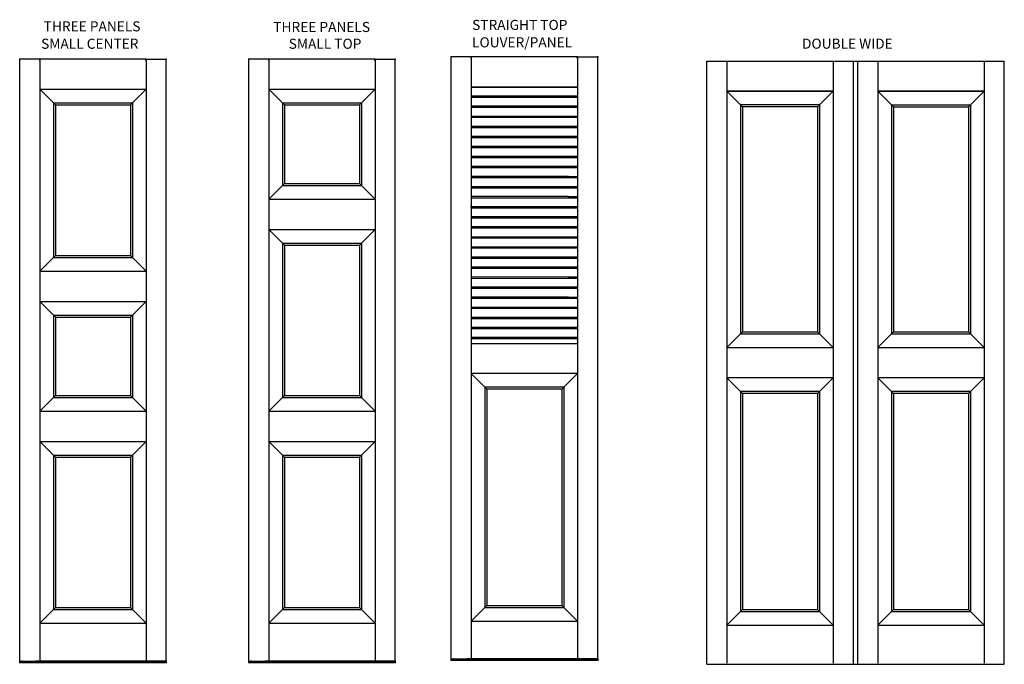
# Model space of a CAD drawing. Extents: x -63 to 126, y -70 to 79.
# Drawn here: x 28 to 126, y -70 to -6 of the extents above; entities that cross this region are included whole.
import ezdxf

# ---------------------------------------------------------------- set-up
doc = ezdxf.new("R2010")
doc.units = 0
doc.header["$LTSCALE"] = 1.21
doc.header["$MEASUREMENT"] = 0
for name, color, linetype in [('R-ANNO-TEXT', 6, 'CONTINUOUS'), ('R-SWTS-DET1', 1, 'CONTINUOUS'), ('R-SWTS-DET2', 4, 'CONTINUOUS')]:
    doc.layers.add(name, color=color, linetype=linetype)

msp = doc.modelspace()

# ---------------------------------------------------------------- linework, layer by layer
at = {"layer": 'R-SWTS-DET1'}
for p, q in [((27.583, -70.071), (27.583, -10.071)), ((29.583, -10.071), (27.583, -10.071)), ((29.583, -10.071), (29.583, -69.941)), ((40.165, -10.071), (29.583, -10.071)), ((29.583, -10.201), (29.593, -10.201)), ((29.583, -10.201), (29.593, -10.201)), ((29.593, -10.201), (29.593, -10.071)), ((29.593, -10.201), (29.593, -10.071)), ((40.133, -10.201), (40.133, -10.071)), ((40.133, -10.201), (40.133, -10.071)), ((40.165, -10.201), (40.133, -10.201)), ((40.165, -10.201), (40.133, -10.201)), ((40.165, -10.071), (40.165, -69.941)), ((40.165, -10.071), (42.165, -10.071)), ((42.165, -70.071), (42.165, -10.071)), ((50.359, -70.071), (50.359, -10.071)), ((52.359, -10.071), (50.359, -10.071)), ((52.359, -10.071), (52.359, -69.941)), ((62.941, -10.071), (52.359, -10.071)), ((52.359, -10.201), (52.369, -10.201)), ((52.359, -10.201), (52.369, -10.201)), ((52.369, -10.201), (52.369, -10.071)), ((52.369, -10.201), (52.369, -10.071)), ((62.909, -10.201), (62.909, -10.071)), ((62.909, -10.201), (62.909, -10.071)), ((62.941, -10.201), (62.909, -10.201)), ((62.941, -10.201), (62.909, -10.201)), ((62.941, -10.071), (62.941, -69.941)), ((62.941, -10.071), (64.941, -10.071)), ((64.941, -70.071), (64.941, -10.071)), ((70.49, -69.854), (70.49, -9.854)), ((72.49, -9.854), (70.49, -9.854)), ((72.49, -9.854), (72.49, -69.724)), ((83.072, -9.854), (72.49, -9.854)), ((72.49, -9.984), (72.5, -9.984)), ((72.49, -9.984), (72.5, -9.984)), ((72.5, -9.984), (72.5, -9.854)), ((72.5, -9.984), (72.5, -9.854)), ((83.04, -9.984), (83.04, -9.854)), ((83.04, -9.984), (83.04, -9.854)), ((83.072, -9.984), (83.04, -9.984)), ((83.072, -9.984), (83.04, -9.984)), ((83.072, -9.854), (83.072, -69.724)), ((83.072, -9.854), (85.072, -9.854)), ((85.072, -69.854), (85.072, -9.854)), ((95.927, -10.264), (125.517, -10.264)), ((95.927, -70.264), (95.927, -10.264)), ((97.927, -10.264), (97.927, -70.134)), ((108.509, -10.264), (108.509, -70.134)), ((110.509, -70.264), (110.509, -10.264)), ((110.936, -70.264), (110.936, -10.264)), ((112.936, -10.264), (112.936, -70.134)), ((123.517, -10.264), (123.517, -70.134)), ((125.517, -70.264), (125.517, -10.264)), ((29.583, -13.071), (31.143, -14.631)), ((29.583, -13.071), (40.165, -13.071)), ((38.605, -14.631), (40.165, -13.071)), ((52.359, -13.071), (53.919, -14.631)), ((52.359, -13.071), (62.941, -13.071)), ((62.941, -13.071), (61.381, -14.631)), ((72.49, -12.854), (83.072, -12.854)), ((83.072, -12.857), (72.49, -12.857)), ((99.487, -14.826), (97.927, -13.264)), ((97.927, -13.264), (108.509, -13.264)), ((108.509, -13.266), (97.927, -13.266)), ((108.509, -13.266), (106.949, -14.826)), ((108.509, -13.266), (108.035, -13.266)), ((112.936, -13.264), (123.517, -13.264)), ((112.936, -13.266), (114.496, -14.824)), ((123.517, -13.266), (112.936, -13.266)), ((121.957, -14.824), (123.517, -13.266)), ((123.517, -13.266), (123.044, -13.266)), ((30.943, -14.431), (38.805, -14.431)), ((30.943, -14.431), (30.943, -29.811)), ((31.143, -14.631), (38.605, -14.631)), ((31.143, -14.631), (31.143, -29.611)), ((38.605, -14.631), (38.605, -29.611)), ((38.805, -14.431), (38.805, -29.811)), ((53.719, -14.431), (61.581, -14.431)), ((53.719, -14.431), (53.719, -22.648)), ((53.919, -14.631), (61.381, -14.631)), ((53.919, -14.631), (53.919, -22.448)), ((61.381, -14.631), (61.381, -22.448)), ((61.581, -14.431), (61.581, -22.648)), ((99.287, -14.626), (99.287, -37.404)), ((107.149, -14.626), (99.287, -14.626)), ((107.149, -14.626), (107.149, -37.404)), ((114.295, -14.624), (122.158, -14.624)), ((114.296, -14.624), (114.296, -37.404)), ((122.157, -14.624), (122.157, -37.404)), ((99.487, -14.826), (99.487, -37.204)), ((106.949, -14.826), (99.487, -14.826)), ((106.949, -14.826), (106.949, -37.204)), ((114.496, -14.824), (114.496, -37.204)), ((114.496, -14.824), (121.957, -14.824)), ((121.957, -14.824), (121.957, -37.204)), ((52.359, -24.008), (53.919, -22.448)), ((53.919, -22.448), (61.381, -22.448)), ((62.941, -24.008), (61.381, -22.448)), ((53.719, -22.648), (61.581, -22.648)), ((52.359, -24.008), (62.941, -24.008)), ((52.359, -27.008), (62.941, -27.008)), ((52.359, -27.008), (53.919, -28.568)), ((62.941, -27.008), (61.381, -28.568)), ((53.719, -28.368), (53.719, -43.727)), ((53.719, -28.368), (61.581, -28.368)), ((61.581, -28.368), (61.581, -43.727)), ((53.919, -28.568), (53.919, -43.527)), ((53.919, -28.568), (61.381, -28.568)), ((61.381, -28.568), (61.381, -43.527)), ((29.583, -31.171), (31.143, -29.611)), ((30.943, -29.811), (38.805, -29.811)), ((31.143, -29.611), (38.605, -29.611)), ((40.165, -31.171), (38.605, -29.611)), ((29.583, -31.171), (40.165, -31.171)), ((29.583, -34.171), (40.165, -34.171)), ((29.583, -34.171), (31.143, -35.731)), ((40.165, -34.171), (38.605, -35.731)), ((30.943, -35.531), (30.943, -43.727)), ((30.943, -35.531), (38.805, -35.531)), ((31.143, -35.731), (31.143, -43.527)), ((31.143, -35.731), (38.605, -35.731)), ((38.605, -35.731), (38.605, -43.527)), ((38.805, -35.531), (38.805, -43.727)), ((97.927, -38.764), (99.487, -37.204)), ((99.487, -37.204), (106.949, -37.204)), ((106.949, -37.204), (108.509, -38.764)), ((112.936, -38.764), (114.496, -37.204)), ((114.496, -37.204), (121.957, -37.204)), ((123.517, -38.764), (121.957, -37.204)), ((99.287, -37.404), (107.149, -37.404)), ((114.296, -37.404), (122.157, -37.404)), ((72.49, -38.354), (83.072, -38.354)), ((97.927, -38.764), (108.509, -38.764)), ((112.936, -38.764), (123.517, -38.764)), ((72.49, -41.354), (74.05, -42.914)), ((83.072, -41.354), (72.49, -41.354)), ((83.072, -41.354), (81.512, -42.914)), ((97.927, -41.764), (99.487, -43.324)), ((108.509, -41.764), (97.927, -41.764)), ((108.509, -41.764), (106.949, -43.324)), ((123.517, -41.764), (112.936, -41.764)), ((112.936, -41.764), (114.496, -43.324)), ((123.517, -41.764), (121.957, -43.324)), ((73.85, -42.714), (73.85, -64.61)), ((81.712, -42.714), (73.85, -42.714)), ((74.05, -42.914), (74.05, -64.41)), ((81.512, -42.914), (74.05, -42.914)), ((81.512, -42.914), (81.512, -64.41)), ((81.712, -42.714), (81.712, -64.61)), ((31.143, -43.527), (29.583, -45.087)), ((30.943, -43.727), (38.805, -43.727)), ((31.143, -43.527), (38.605, -43.527)), ((38.605, -43.527), (40.165, -45.087)), ((53.919, -43.527), (52.359, -45.087)), ((53.719, -43.727), (61.581, -43.727)), ((53.919, -43.527), (61.381, -43.527)), ((62.941, -45.087), (61.381, -43.527)), ((99.287, -43.124), (99.287, -65.02)), ((107.149, -43.124), (99.287, -43.124)), ((99.487, -43.324), (99.487, -64.82)), ((106.949, -43.324), (99.487, -43.324)), ((106.949, -43.324), (106.949, -64.82)), ((107.149, -43.124), (107.149, -65.02)), ((114.296, -43.124), (114.296, -65.02)), ((122.157, -43.124), (114.296, -43.124)), ((114.496, -43.324), (114.496, -64.82)), ((121.957, -43.324), (114.496, -43.324)), ((121.957, -43.324), (121.957, -64.82)), ((122.157, -43.124), (122.157, -65.02)), ((29.583, -45.087), (40.165, -45.087)), ((52.359, -45.087), (62.941, -45.087)), ((29.583, -48.087), (40.165, -48.087)), ((29.583, -48.087), (31.143, -49.647)), ((40.165, -48.087), (38.605, -49.647)), ((52.359, -48.087), (62.941, -48.087)), ((53.919, -49.647), (52.359, -48.087)), ((62.941, -48.087), (61.381, -49.647)), ((30.943, -49.447), (30.943, -64.827)), ((30.943, -49.447), (38.805, -49.447)), ((31.143, -49.647), (31.143, -64.627)), ((31.143, -49.647), (38.605, -49.647)), ((38.605, -49.647), (38.605, -64.627)), ((38.805, -49.447), (38.805, -64.827)), ((53.719, -49.447), (53.719, -64.827)), ((53.719, -49.447), (61.581, -49.447)), ((53.919, -49.647), (53.919, -64.627)), ((53.919, -49.647), (61.381, -49.647)), ((61.381, -49.647), (61.381, -64.627)), ((61.581, -49.447), (61.581, -64.827)), ((31.143, -64.627), (29.583, -66.187)), ((31.143, -64.627), (38.605, -64.627)), ((40.165, -66.187), (38.605, -64.627)), ((52.359, -66.187), (53.919, -64.627)), ((53.919, -64.627), (61.381, -64.627)), ((62.941, -66.187), (61.381, -64.627)), ((72.49, -65.97), (74.05, -64.41)), ((73.85, -64.61), (81.712, -64.61)), ((74.05, -64.41), (81.512, -64.41)), ((83.072, -65.97), (81.512, -64.41)), ((30.943, -64.827), (38.805, -64.827)), ((53.719, -64.827), (61.581, -64.827)), ((97.927, -66.38), (99.487, -64.82)), ((99.287, -65.02), (107.149, -65.02)), ((99.487, -64.82), (106.949, -64.82)), ((108.509, -66.38), (106.949, -64.82)), ((112.936, -66.38), (114.496, -64.82)), ((114.296, -65.02), (122.157, -65.02)), ((114.496, -64.82), (121.957, -64.82)), ((123.517, -66.38), (121.957, -64.82)), ((29.583, -66.187), (40.165, -66.187)), ((52.359, -66.187), (62.941, -66.187)), ((72.49, -65.97), (83.072, -65.97)), ((97.927, -66.38), (108.509, -66.38)), ((112.936, -66.38), (123.517, -66.38)), ((27.583, -69.941), (29.273, -69.941)), ((27.583, -69.941), (27.713, -69.941)), ((27.583, -70), (27.583, -69.941)), ((27.583, -70), (27.583, -70.071)), ((27.583, -70.071), (42.165, -70.071)), ((42.165, -70.071), (27.583, -70.071)), ((29.353, -69.941), (29.273, -69.941)), ((29.483, -69.941), (29.353, -69.941)), ((29.353, -69.941), (29.593, -69.941)), ((29.353, -69.941), (29.593, -69.941)), ((29.483, -69.941), (29.353, -69.941)), ((40.135, -69.941), (29.593, -69.941)), ((29.593, -69.941), (29.593, -70.071)), ((29.593, -69.941), (29.593, -70.071)), ((40.135, -69.941), (40.135, -70.071)), ((40.395, -69.941), (40.135, -69.941)), ((40.155, -69.941), (40.155, -70.071)), ((40.155, -69.941), (40.155, -70.071)), ((40.395, -69.941), (40.155, -69.941)), ((40.395, -69.941), (40.155, -69.941)), ((40.265, -69.941), (40.395, -69.941)), ((40.265, -69.941), (40.395, -69.941)), ((40.395, -69.941), (40.475, -69.941)), ((42.165, -69.941), (40.475, -69.941)), ((42.165, -69.941), (42.035, -69.941)), ((42.165, -70), (42.165, -69.941)), ((42.165, -70), (42.165, -70.071)), ((50.359, -69.941), (52.049, -69.941)), ((50.359, -70), (50.359, -69.941)), ((50.359, -69.941), (50.489, -69.941)), ((50.359, -70), (50.359, -70.071)), ((64.941, -70.071), (50.359, -70.071)), ((50.359, -70.071), (64.941, -70.071)), ((52.129, -69.941), (52.049, -69.941)), ((52.259, -69.941), (52.129, -69.941)), ((52.129, -69.941), (52.369, -69.941)), ((52.129, -69.941), (52.369, -69.941)), ((52.259, -69.941), (52.129, -69.941)), ((62.911, -69.941), (52.369, -69.941)), ((52.369, -69.941), (52.369, -70.071)), ((52.369, -69.941), (52.369, -70.071)), ((63.171, -69.941), (62.911, -69.941)), ((62.911, -69.941), (62.911, -70.071)), ((63.171, -69.941), (62.931, -69.941)), ((63.171, -69.941), (62.931, -69.941)), ((62.931, -69.941), (62.931, -70.071)), ((62.931, -69.941), (62.931, -70.071)), ((63.041, -69.941), (63.171, -69.941)), ((63.041, -69.941), (63.171, -69.941)), ((63.171, -69.941), (63.251, -69.941)), ((64.941, -69.941), (63.251, -69.941)), ((64.941, -69.941), (64.811, -69.941)), ((64.941, -70), (64.941, -69.941)), ((64.941, -70), (64.941, -70.071)), ((70.49, -69.783), (70.49, -69.724)), ((70.49, -69.724), (70.62, -69.724)), ((70.49, -69.724), (72.18, -69.724)), ((70.49, -69.783), (70.49, -69.854)), ((85.072, -69.854), (70.49, -69.854)), ((70.49, -69.854), (85.072, -69.854)), ((72.26, -69.724), (72.18, -69.724)), ((72.39, -69.724), (72.26, -69.724)), ((72.26, -69.724), (72.5, -69.724)), ((72.26, -69.724), (72.5, -69.724)), ((72.39, -69.724), (72.26, -69.724)), ((83.042, -69.724), (72.5, -69.724)), ((72.5, -69.724), (72.5, -69.854)), ((72.5, -69.724), (72.5, -69.854)), ((83.302, -69.724), (83.042, -69.724)), ((83.042, -69.724), (83.042, -69.854)), ((83.302, -69.724), (83.062, -69.724)), ((83.302, -69.724), (83.062, -69.724)), ((83.062, -69.724), (83.062, -69.854)), ((83.062, -69.724), (83.062, -69.854)), ((83.172, -69.724), (83.302, -69.724)), ((83.172, -69.724), (83.302, -69.724)), ((83.302, -69.724), (83.382, -69.724)), ((85.072, -69.724), (83.382, -69.724)), ((85.072, -69.724), (84.942, -69.724)), ((85.072, -69.783), (85.072, -69.724)), ((85.072, -69.783), (85.072, -69.854)), ((95.927, -70.264), (125.517, -70.264))]:
    msp.add_line(p, q, dxfattribs=at)
for p in [(27.583, -10.071), (42.143, -10.071), (42.165, -10.071), (50.359, -10.071), (64.919, -10.071), (64.941, -10.071), (70.49, -9.854), (85.05, -9.854), (85.072, -9.854), (27.583, -69.941), (27.583, -70.071), (27.843, -69.941), (29.226, -69.941), (29.273, -69.941), (40.475, -69.941), (40.521, -69.941), (41.905, -69.941), (42.145, -70.071), (42.165, -69.941), (42.165, -70.071), (50.359, -69.941), (50.359, -70.071), (50.619, -69.941), (52.002, -69.941), (52.049, -69.941), (63.251, -69.941), (63.297, -69.941), (64.681, -69.941), (64.921, -70.071), (64.941, -69.941), (64.941, -70.071), (70.49, -69.724), (70.49, -69.854), (70.75, -69.724), (72.133, -69.724), (72.18, -69.724), (83.382, -69.724), (83.428, -69.724), (84.812, -69.724), (85.052, -69.854), (85.072, -69.724), (85.072, -69.854)]:
    msp.add_point(p, dxfattribs=at)
at = {"layer": 'R-SWTS-DET2'}
for p, q in [((72.49, -13.732), (83.072, -13.732)), ((72.49, -13.857), (83.072, -13.857)), ((82.339, -13.732), (82.769, -13.732)), ((82.698, -13.857), (83.072, -13.857)), ((72.49, -14.732), (83.072, -14.732)), ((72.49, -14.857), (83.072, -14.857)), ((82.404, -14.732), (82.749, -14.732)), ((82.698, -14.857), (83.072, -14.857)), ((72.49, -15.732), (82.749, -15.732)), ((72.49, -15.857), (83.072, -15.857)), ((82.698, -15.857), (83.072, -15.857)), ((82.749, -15.732), (83.072, -15.732)), ((72.49, -16.732), (83.072, -16.732)), ((72.49, -16.857), (83.072, -16.857)), ((82.698, -16.857), (83.072, -16.857)), ((72.49, -17.732), (82.774, -17.732)), ((72.49, -17.857), (83.072, -17.857)), ((82.698, -17.857), (83.072, -17.857)), ((82.774, -17.732), (83.072, -17.732)), ((72.49, -18.732), (83.072, -18.732)), ((72.49, -18.857), (83.072, -18.857)), ((82.189, -18.732), (82.729, -18.732)), ((82.698, -18.857), (83.072, -18.857)), ((72.49, -19.732), (82.859, -19.732)), ((72.49, -19.857), (83.072, -19.857)), ((82.698, -19.857), (83.072, -19.857)), ((82.859, -19.732), (83.072, -19.732)), ((72.49, -20.732), (83.072, -20.732)), ((72.49, -20.857), (83.072, -20.857)), ((82.179, -21.732), (72.49, -21.744)), ((72.49, -21.857), (83.072, -21.857)), ((82.129, -21.732), (82.859, -21.732)), ((82.179, -21.732), (83.072, -21.732)), ((82.698, -21.857), (83.072, -21.857)), ((82.859, -21.732), (83.072, -21.732)), ((72.49, -22.732), (83.072, -22.732)), ((72.49, -22.857), (83.072, -22.857)), ((82.179, -23.732), (72.49, -23.744)), ((72.49, -23.857), (83.072, -23.857)), ((82.139, -23.732), (83.072, -23.732)), ((82.179, -23.732), (83.072, -23.732)), ((72.49, -24.732), (83.072, -24.732)), ((72.49, -24.828), (72.496, -24.828)), ((72.49, -24.857), (83.072, -24.857)), ((72.496, -24.828), (72.496, -24.712)), ((82.404, -24.732), (82.749, -24.732)), ((82.698, -24.857), (83.072, -24.857)), ((72.49, -25.732), (82.749, -25.732)), ((72.49, -25.857), (83.072, -25.857)), ((82.698, -25.857), (83.072, -25.857)), ((82.749, -25.732), (83.072, -25.732)), ((72.49, -26.732), (83.072, -26.732)), ((72.49, -26.857), (83.072, -26.857)), ((82.698, -26.857), (83.072, -26.857)), ((72.49, -27.732), (82.774, -27.732)), ((72.49, -27.857), (83.072, -27.857)), ((82.698, -27.857), (83.072, -27.857)), ((82.774, -27.732), (83.072, -27.732)), ((72.49, -28.732), (83.072, -28.732)), ((72.49, -28.857), (83.072, -28.857)), ((82.189, -28.732), (82.729, -28.732)), ((82.698, -28.857), (83.072, -28.857)), ((72.49, -29.732), (82.859, -29.732)), ((72.49, -29.857), (83.072, -29.857)), ((82.698, -29.857), (83.072, -29.857)), ((82.859, -29.732), (83.072, -29.732)), ((72.49, -30.732), (83.072, -30.732)), ((72.49, -30.857), (83.072, -30.857)), ((82.179, -31.732), (72.49, -31.744)), ((72.49, -31.857), (83.072, -31.857)), ((82.129, -31.732), (82.859, -31.732)), ((82.179, -31.732), (83.072, -31.732)), ((82.698, -31.857), (83.072, -31.857)), ((82.859, -31.732), (83.072, -31.732)), ((72.49, -32.732), (83.072, -32.732)), ((72.49, -32.857), (83.072, -32.857)), ((82.179, -33.732), (72.49, -33.744)), ((72.49, -33.857), (83.072, -33.857)), ((82.139, -33.732), (83.072, -33.732)), ((82.179, -33.732), (83.072, -33.732)), ((72.49, -34.732), (83.072, -34.732)), ((72.49, -34.857), (83.072, -34.857)), ((82.404, -34.732), (82.749, -34.732)), ((82.698, -34.857), (83.072, -34.857)), ((72.49, -35.732), (82.749, -35.732)), ((72.49, -35.857), (83.072, -35.857)), ((82.698, -35.857), (83.072, -35.857)), ((82.749, -35.732), (83.072, -35.732)), ((72.49, -36.732), (83.072, -36.732)), ((72.49, -36.857), (83.072, -36.857)), ((82.698, -36.857), (83.072, -36.857)), ((72.49, -37.732), (83.072, -37.732)), ((72.49, -37.857), (83.072, -37.857)), ((82.698, -37.857), (83.072, -37.857))]:
    msp.add_line(p, q, dxfattribs=at)
msp.add_point((72.496, -24.712), dxfattribs=at)
msp.add_point((72.496, -24.712), dxfattribs=at)

# ---------------------------------------------------------------- texts
at = {"layer": 'R-ANNO-TEXT'}
for s, p in [('THREE PANELS', (29.97, -7.312)), ('THREE PANELS', (52.807, -7.375)), ('STRAIGHT TOP', (72.587, -7.167)), ('LOUVER/PANEL', (72.578, -8.902)), ('SMALL CENTER', (29.714, -9.044)), ('SMALL TOP', (54.34, -9.044)), ('DOUBLE WIDE', (105.399, -9.034))]:
    msp.add_text(s, height=1, dxfattribs=at).set_placement(p)

doc.saveas('drawing.dxf')
